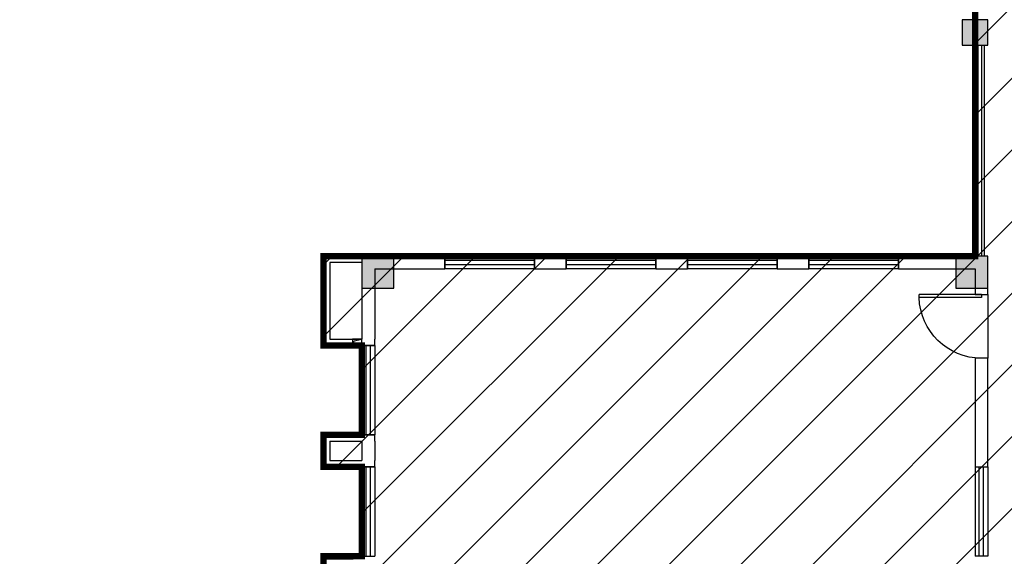
# Model space of a CAD drawing. Extents: x -100 to 3525629, y -460903 to 724979.
# Drawn here: x 3231226 to 3237392, y -289261 to -285901 of the extents above; entities that cross this region are included whole.
import ezdxf

# ---------------------------------------------------------------- set-up
doc = ezdxf.new("R2010")
doc.units = 0
doc.header["$LTSCALE"] = 1000
doc.header["$MEASUREMENT"] = 0
doc.linetypes.add('CENTER', pattern=[50.800000000000004, 31.75, -6.35, 6.35, -6.35])
for name, color, linetype in [('COLU', 2, 'Continuous'), ('WALL', 51, 'Continuous'), ('WINDOW', 135, 'Continuous'), ('建-栏杆', 73, 'CENTER'), ('建-留洞', 71, 'Continuous'), ('建-翻口', 133, 'CENTER'), ('建-防火分区', 13, 'Continuous')]:
    doc.layers.add(name, color=color, linetype=linetype)

# ---------------------------------------------------------------- blocks, each defined once
blk = doc.blocks.new('gdfer43')
at = {"layer": 'COLU'}
h = blk.add_hatch(color=8, dxfattribs=at)
h.dxf.hatch_style = 1
h.paths.add_polyline_path([(-338025.1762191313, 10934.54077342042), (-337425.1762190363, 10934.54077342042), (-337425.1762190363, 10434.54077342042), (-338025.1762191313, 10434.54077342042)])
h.paths.add_polyline_path([(-374325.1762191225, 10934.54077383486), (-373625.1762190275, 10934.54077383486), (-373625.1762190275, 10534.54077383486), (-374325.1762191225, 10534.54077383486)])
h.paths.add_polyline_path([(-381875.1762192426, 184.5407654969604), (-381875.1762128002, 684.5407654969604), (-382375.1762128002, 684.5407654969604), (-382375.1762192426, 184.5407654969604)])
h.paths.add_polyline_path([(-373525.1762190447, -65.45922606514068), (-373525.1762190447, 334.5407739348593), (-373925.1762190447, 334.5407739348593), (-373925.1762190447, -65.45922606514068)])
h.paths.add_polyline_path([(-373525.1762190443, -4582.959226171661), (-373925.1762190443, -4582.959226171661)])
h.paths.add_polyline_path([(-337624.967923284, 2734.54077380622), (-337624.967923284, 3334.54077380622), (-338124.967923284, 3334.54077380622), (-338124.967923284, 2734.54077380622)])
h.paths.add_polyline_path([(-346475.1762190461, 2734.540773925197), (-346475.1762190461, 3334.540773925197), (-346975.1762190461, 3334.540773925197), (-346975.1762190461, 2734.540773925197)])
h.paths.add_polyline_path([(-355475.1762190461, 2734.540773924906), (-355475.1762190461, 3334.540773924906), (-355975.1762190461, 3334.540773924906), (-355975.1762190461, 2734.540773924906)])
h.paths.add_polyline_path([(-364475.1762190461, 2734.540773925197), (-364475.1762190461, 3334.540773925197), (-364975.1762190461, 3334.540773925197), (-364975.1762190461, 2734.540773925197)])
h.paths.add_polyline_path([(-373425.1762190452, 2734.540773925371), (-373425.1762190452, 3334.540773925371), (-373825.1762190452, 3334.540773925371), (-373825.1762190452, 2734.540773925371)])
h.paths.add_polyline_path([(-364525.1762190461, 10334.54077353951), (-364525.1762190461, 10934.54077353951), (-364925.1762190461, 10934.54077353951), (-364925.1762190461, 10334.54077353951)])
h.paths.add_polyline_path([(-355525.1762190461, 10334.54077342269), (-355525.1762190461, 10934.54077342269), (-355925.1762190461, 10934.54077342269), (-355925.1762190461, 10334.54077342269)])
h.paths.add_polyline_path([(-346525.1762190461, 10334.54077342269), (-346525.1762190461, 10934.54077342269), (-346925.1762190461, 10934.54077342269), (-346925.1762190461, 10334.54077342269)])
h.paths.add_polyline_path([(-331925.1762191229, 2734.540773828339), (-331925.1762191229, 3334.540773828339), (-332325.1762191229, 3334.540773828339), (-332325.1762191229, 2734.540773828339)])
h.paths.add_polyline_path([(-340925.1762190452, -11665.45922617742), (-340925.1762190452, -11165.45922617742), (-341425.1762190452, -11165.45922617742), (-341425.1762190452, -11665.45922617742)])
h.paths.add_polyline_path([(-350225.1762190685, -11665.45922629186), (-350225.1762190685, -11165.45922629186), (-350725.1762190685, -11165.45922629186), (-350725.1762190685, -11665.45922629186)])
h.paths.add_polyline_path([(-340925.1762190964, -16765.45922617905), (-340925.1762190964, -16265.45922617905), (-341425.1762190964, -16265.45922617905), (-341425.1762190964, -16765.45922617905)])
h.paths.add_polyline_path([(-350225.1762190275, -16765.45922617923), (-350225.1762190275, -16265.45922617923), (-350725.1762190275, -16265.45922617923), (-350725.1762190275, -16765.45922617923)])
h.paths.add_polyline_path([(-350225.1762189688, -20165.45922576473), (-350225.1762189688, -19665.45922576473), (-350725.1762189688, -19665.45922576473), (-350725.1762189688, -20165.45922576473)])
h.paths.add_polyline_path([(-340925.1762190983, -20165.45922618994), (-340925.1762190983, -19665.45922618994), (-341425.1762190983, -19665.45922618994), (-341425.1762190983, -20165.45922618994)])
h.paths.add_polyline_path([(-340925.176219047, -23965.45922618761), (-340925.176219047, -23465.45922618761), (-341425.176219047, -23465.45922618761), (-341425.176219047, -23965.45922618761)])
h.paths.add_polyline_path([(-350225.1762190256, -23965.45922616223), (-350225.1762190256, -23465.45922616223), (-350725.1762190256, -23465.45922616223), (-350725.1762190256, -23965.45922616223)])
h.paths.add_polyline_path([(-334225.176218898, -31465.45922620239), (-334225.176218898, -31065.45922620239), (-334625.176218898, -31065.45922615728), (-334625.176218898, -31465.45922615728)])
h.paths.add_polyline_path([(-340925.1762190163, -31465.45922619093), (-340925.1762190163, -30965.45922619093), (-341425.1762190163, -30965.45922619093), (-341425.1762190163, -31465.45922619093)])
h.paths.add_polyline_path([(-350225.1762190261, -31465.45922630536), (-350225.1762190261, -30965.45922630536), (-350725.1762190261, -30965.45922630536), (-350725.1762190261, -31465.45922630536)])
h.paths.add_polyline_path([(-331925.1762190564, -34365.45922580519), (-331925.1762190564, -33865.45922580519), (-332425.1762190564, -33865.45922580519), (-332425.1762190564, -34365.45922580519)])
h.paths.add_polyline_path([(-340925.1762190191, -34365.4592258042), (-340925.1762190191, -33865.4592258042), (-341425.1762190191, -33865.4592258042), (-341425.1762190191, -34365.4592258042)])
h.paths.add_polyline_path([(-350225.1762190433, -34365.45922579948), (-350225.1762190433, -33865.45922579948), (-350725.1762190433, -33865.45922579948), (-350725.1762190433, -34365.45922579948)])
h.paths.add_polyline_path([(-358925.176218926, -34365.45922586648), (-358925.176218926, -33865.45922586648), (-359425.176218926, -33865.45922586648), (-359425.176218926, -34365.45922586648)])
h.paths.add_polyline_path([(-331825.1762190433, -42065.45922569395), (-331825.1762190433, -41565.45922569395), (-332325.1762190433, -41565.45922569395), (-332325.1762190433, -42065.45922569395)])
h.paths.add_polyline_path([(-340925.1762190191, -42065.45922618476), (-340925.1762190191, -41565.45922618476), (-341425.1762190191, -41565.45922618476), (-341425.1762190191, -42065.45922618476)])
h.paths.add_polyline_path([(-350225.1762190433, -42065.45922566898), (-350225.1762190433, -41565.45922566898), (-350725.1762190433, -41565.45922566898), (-350725.1762190433, -42065.45922566898)])
h.paths.add_polyline_path([(-359025.1762190396, -42065.45922566898), (-359025.1762190396, -41565.45922566898), (-359525.1762190396, -41565.45922566898), (-359525.1762190396, -42065.45922566898)])
h.paths.add_polyline_path([(-334325.1762189455, -565.4592268653214), (-334325.1762189455, -165.4592268653214), (-334725.1762189455, -165.4592268653214), (-334725.1762189455, -565.4592268653214)])
h.paths.add_polyline_path([(-334225.1762189269, -7865.459226314211), (-334225.1762189269, -7465.459226314211), (-334625.1762189269, -7465.459226314211), (-334625.1762189269, -7865.459226314211)])
h.paths.add_polyline_path([(-334225.176218844, -23865.45922616089), (-334225.176218844, -23465.45922616089), (-334625.176218844, -23465.45922616089), (-334625.176218844, -23865.45922616089)])
h.paths.add_polyline_path([(-381875.1762191113, 9234.540773893299), (-381875.1762191113, 9734.540773893299), (-382375.1762191113, 9734.540773893299), (-382375.1762191113, 9234.540773893299)])
h.paths.add_polyline_path([(-381925.1762191989, -4465.437959228177), (-381925.1762191989, -4065.437959228177), (-382325.1762191989, -4065.437959228177), (-382325.1762191989, -4465.437959228177)])
h.paths.add_polyline_path([(-340925.1762187155, -565.4592261826037), (-340925.1762187155, -165.4592261826037), (-341325.1762187155, -165.4592261826037), (-341325.1762187155, -565.4592261826037)])
h.paths.add_polyline_path([(-337425.1762188273, -565.4592262445949), (-337425.1762188273, -165.4592262445949), (-337825.1762188273, -165.4592262445949), (-337825.1762188273, -565.4592262445949)])
h.paths.add_polyline_path([(-331825.1762191271, -65.45922618237091), (-331825.1762191271, 534.5407738176291), (-332225.1762191271, 534.5407738176291), (-332225.1762191271, -65.45922618237091)])
h.paths.add_polyline_path([(-331825.1762191271, 10334.54077342228), (-331825.1762191271, 10934.54077342228), (-332225.1762191271, 10934.54077342228), (-332225.1762191271, 10334.54077342228)])
h.paths.add_polyline_path([(-388625.1762190675, -15.45922619337216), (-388625.1762190675, 484.5407738066278), (-389125.1762190675, 484.5407738066278), (-389125.1762190675, -15.45922619337216)])
h.paths.add_polyline_path([(-376925.1762189521, -4465.437959387491), (-376925.1762189521, -4065.437959387491), (-377325.1762189521, -4065.437959387491), (-377325.1762189521, -4465.437959387491)])
h.paths.add_polyline_path([(-388725.1762190675, -4465.437959742558), (-388725.1762190675, -4065.437959742558), (-389125.1762190675, -4065.437959742558), (-389125.1762190675, -4465.437959742558)])
h.paths.add_polyline_path([(-376925.1762189521, 9334.540774185967), (-376925.1762189521, 9734.540774185967), (-377325.1762189521, 9734.540774185967), (-377325.1762189521, 9334.540774185967)])
h.paths.add_polyline_path([(-388625.1762190675, 9234.5407738309), (-388625.1762190675, 9734.5407738309), (-389125.1762190675, 9734.5407738309), (-389125.1762190675, 9234.5407738309)])
h.paths.add_polyline_path([(-337425.176219047, -23865.45922616258), (-337425.176219047, -23465.45922616258), (-337825.1762190647, -23465.45922711387), (-337825.1762190647, -23865.45922711387)])
h.paths.add_polyline_path([(-337425.1762190461, -31465.45922619337), (-337425.1762190461, -31065.45922619337), (-337825.1762190461, -31065.45922619337), (-337825.1762190461, -31465.45922619337)])
h.paths.add_polyline_path([(-337425.176219047, -20165.45922617731), (-337425.176219047, -19765.45922617731), (-337825.176219047, -19765.45922617731), (-337825.176219047, -20165.45922617731)])
h.paths.add_polyline_path([(-337425.1762190461, -11565.4592261712), (-337425.1762190461, -11165.4592261712), (-337825.1762190461, -11165.4592261712), (-337825.1762190461, -11565.4592261712)])
h.paths.add_polyline_path([(-340925.1762189409, -7865.459226250241), (-340925.1762189409, -7465.459226250241), (-341325.1762189409, -7465.459226250241), (-341325.1762189409, -7865.459226250241)])
h.paths.add_polyline_path([(-337425.1762190517, -7865.459226312232), (-337425.1762190517, -7465.459226312232), (-337825.176219047, -7465.459226312232), (-337825.176219047, -7865.459226312232)])
h.paths.add_polyline_path([(-359125.1762190526, -31665.45922578743), (-359125.1762190526, -31265.45922578743), (-359525.1762190526, -31265.45922578743), (-359525.1762190526, -31665.45922578743)])
h.paths.add_polyline_path([(-331825.1762190564, -31665.4592258124), (-331825.1762190564, -31265.4592258124), (-332225.1762190564, -31265.4592258124), (-332225.1762190564, -31665.4592258124)])
h.paths.add_polyline_path([(-364525.1762190461, -65.45922606514068), (-364525.1762190461, 334.5407739348593), (-364925.1762190461, 334.5407739348593), (-364925.1762190461, -65.45922606514068)])
h.paths.add_polyline_path([(-376725.1762190424, -65.45922606496606), (-376725.1762190424, 434.5407739350339), (-377125.1762190424, 434.5407739350339), (-377125.1762190424, -65.45922606496606)])
h.paths.add_polyline_path([(-337425.1762190331, -65.45922624465311), (-337425.1762190331, 334.5407737553469), (-337825.1762190331, 334.5407737553469), (-337825.1762190331, -65.45922624465311)])
h.paths.add_polyline_path([(-346525.1762190461, -65.45922618196346), (-346525.1762190461, 334.5407738180365), (-346925.1762190461, 334.5407738180365), (-346925.1762190461, -65.45922618196346)])
h.paths.add_polyline_path([(-355525.1762190461, -65.45922618196346), (-355525.1762190461, 334.5407738180365), (-355925.1762190461, 334.5407738180365), (-355925.1762190461, -65.45922618196346)])
h.paths.add_polyline_path([(-376725.1762190424, 2734.540773925371), (-376725.1762190424, 3134.540773925371), (-377125.1762190424, 3134.540773925371), (-377125.1762190424, 2734.540773925371)])
h.paths.add_polyline_path([(-376825.1762190424, 10534.54077353969), (-376825.1762190424, 10934.54077353969), (-377225.1762190424, 10934.54077353969), (-377225.1762190424, 10534.54077353969)])
edge = h.paths.add_edge_path()
edge.add_line((-382325.1762192422, -15.45922618795885), (-381838.7902906565, -15.45922618795885))
blk = doc.blocks.new('dertbnn')
at = {"layer": 'COLU'}
h = blk.add_hatch(color=8, dxfattribs=at)
h.dxf.hatch_style = 1
h.paths.add_polyline_path([(3325295.506446677, 369958.2412907302), (3325895.506446774, 369958.2412907302), (3325895.506446774, 369458.2412907302), (3325295.506446677, 369458.2412907302)])
h.paths.add_polyline_path([(3289195.506446687, 369958.2412911447), (3289695.506446782, 369958.2412911447), (3289695.506446782, 369558.2412911447), (3289195.506446687, 369558.2412911447)])
h.paths.add_polyline_path([(3281445.506446567, 359208.2412828067), (3281445.50645301, 359708.2412828067), (3280945.50645301, 359708.2412828067), (3280945.506446567, 359208.2412828067)])
h.paths.add_polyline_path([(3289795.506446858, 358908.2412912046), (3289795.506446858, 359308.2412912046), (3289395.506446858, 359308.2412912046), (3289395.506446858, 358908.2412912046)])
h.paths.add_polyline_path([(3289795.506446765, 354440.7412911381), (3289395.506446765, 354440.7412911381)])
h.paths.add_polyline_path([(3325695.714742525, 361758.2412911159), (3325695.714742525, 362358.2412911159), (3325195.714742525, 362358.2412911159), (3325195.714742525, 361758.2412911159)])
h.paths.add_polyline_path([(3316845.506446763, 361758.2412912349), (3316845.506446763, 362358.2412912349), (3316345.506446763, 362358.2412912349), (3316345.506446763, 361758.2412912349)])
h.paths.add_polyline_path([(3307845.506446763, 361758.2412912347), (3307845.506446763, 362358.2412912347), (3307345.506446763, 362358.2412912347), (3307345.506446763, 361758.2412912347)])
h.paths.add_polyline_path([(3298845.506446763, 361758.2412912349), (3298845.506446763, 362358.2412912349), (3298345.506446763, 362358.2412912349), (3298345.506446763, 361758.2412912349)])
h.paths.add_polyline_path([(3289895.506446765, 361758.2412912351), (3289895.506446765, 362358.2412912351), (3289495.506446765, 362358.2412912351), (3289495.506446765, 361758.2412912351)])
h.paths.add_polyline_path([(3298795.506446763, 369358.2412908493), (3298795.506446763, 369958.2412908493), (3298395.506446763, 369958.2412908493), (3298395.506446763, 369358.2412908493)])
h.paths.add_polyline_path([(3307795.506446763, 369358.2412907325), (3307795.506446763, 369958.2412907325), (3307395.506446763, 369958.2412907325), (3307395.506446763, 369358.2412907325)])
h.paths.add_polyline_path([(3316795.506446763, 369358.2412907325), (3316795.506446763, 369958.2412907325), (3316395.506446763, 369958.2412907325), (3316395.506446763, 369358.2412907325)])
h.paths.add_polyline_path([(3331395.506446687, 361758.2412911381), (3331395.506446687, 362358.2412911381), (3330995.506446687, 362358.2412911381), (3330995.506446687, 361758.2412911381)])
h.paths.add_polyline_path([(3322395.506446765, 347358.2412911323), (3322395.506446765, 347858.2412911323), (3321895.506446765, 347858.2412911323), (3321895.506446765, 347358.2412911323)])
h.paths.add_polyline_path([(3313095.506446741, 347358.2412910178), (3313095.506446741, 347858.2412910178), (3312595.506446741, 347858.2412910178), (3312595.506446741, 347358.2412910178)])
h.paths.add_polyline_path([(3322395.506446713, 342258.2412911307), (3322395.506446713, 342758.2412911307), (3321895.506446713, 342758.2412911307), (3321895.506446713, 342258.2412911307)])
h.paths.add_polyline_path([(3313095.506446782, 342258.2412911304), (3313095.506446782, 342758.2412911304), (3312595.506446782, 342758.2412911304), (3312595.506446782, 342258.2412911304)])
h.paths.add_polyline_path([(3313095.506446841, 338858.241291545), (3313095.506446841, 339358.241291545), (3312595.506446841, 339358.241291545), (3312595.506446841, 338858.241291545)])
h.paths.add_polyline_path([(3322395.506446711, 338858.2412911198), (3322395.506446711, 339358.2412911198), (3321895.506446711, 339358.2412911198), (3321895.506446711, 338858.2412911198)])
h.paths.add_polyline_path([(3322395.506446763, 335058.2412911221), (3322395.506446763, 335558.2412911221), (3321895.506446763, 335558.2412911221), (3321895.506446763, 335058.2412911221)])
h.paths.add_polyline_path([(3313095.506446783, 335058.2412911476), (3313095.506446783, 335558.2412911476), (3312595.506446783, 335558.2412911476), (3312595.506446783, 335058.2412911476)])
h.paths.add_polyline_path([(3329095.506446912, 327558.2412911074), (3329095.506446912, 327958.2412911074), (3328695.506446912, 327958.2412911525), (3328695.506446912, 327558.2412911525)])
h.paths.add_polyline_path([(3322395.506446793, 327558.2412911187), (3322395.506446793, 328058.2412911187), (3321895.506446793, 328058.2412911187), (3321895.506446793, 327558.2412911187)])
h.paths.add_polyline_path([(3313095.506446783, 327558.2412910044), (3313095.506446783, 328058.2412910044), (3312595.506446783, 328058.2412910044), (3312595.506446783, 327558.2412910044)])
h.paths.add_polyline_path([(3331395.506446754, 324658.2412915045), (3331395.506446754, 325158.2412915045), (3330895.506446754, 325158.2412915045), (3330895.506446754, 324658.2412915045)])
h.paths.add_polyline_path([(3322395.506446791, 324658.2412915056), (3322395.506446791, 325158.2412915056), (3321895.506446791, 325158.2412915056), (3321895.506446791, 324658.2412915056)])
h.paths.add_polyline_path([(3313095.506446767, 324658.2412915102), (3313095.506446767, 325158.2412915102), (3312595.506446767, 325158.2412915102), (3312595.506446767, 324658.2412915102)])
h.paths.add_polyline_path([(3304395.506446884, 324658.2412914433), (3304395.506446884, 325158.2412914433), (3303895.506446884, 325158.2412914433), (3303895.506446884, 324658.2412914433)])
h.paths.add_polyline_path([(3331495.506446767, 316958.2412916158), (3331495.506446767, 317458.2412916158), (3330995.506446767, 317458.2412916158), (3330995.506446767, 316958.2412916158)])
h.paths.add_polyline_path([(3322395.506446791, 316958.241291125), (3322395.506446791, 317458.241291125), (3321895.506446791, 317458.241291125), (3321895.506446791, 316958.241291125)])
h.paths.add_polyline_path([(3313095.506446767, 316958.2412916407), (3313095.506446767, 317458.2412916407), (3312595.506446767, 317458.2412916407), (3312595.506446767, 316958.2412916407)])
h.paths.add_polyline_path([(3304295.50644677, 316958.2412916407), (3304295.50644677, 317458.2412916407), (3303795.50644677, 317458.2412916407), (3303795.50644677, 316958.2412916407)])
h.paths.add_polyline_path([(3328995.506446864, 358458.2412904444), (3328995.506446864, 358858.2412904444), (3328595.506446864, 358858.2412904444), (3328595.506446864, 358458.2412904444)])
h.paths.add_polyline_path([(3329095.506446882, 351158.2412909956), (3329095.506446882, 351558.2412909956), (3328695.506446882, 351558.2412909956), (3328695.506446882, 351158.2412909956)])
h.paths.add_polyline_path([(3329095.506446966, 335158.2412911488), (3329095.506446966, 335558.2412911488), (3328695.506446966, 335558.2412911488), (3328695.506446966, 335158.2412911488)])
h.paths.add_polyline_path([(3281445.506446698, 368258.241291203), (3281445.506446698, 368758.241291203), (3280945.506446698, 368758.241291203), (3280945.506446698, 368258.241291203)])
h.paths.add_polyline_path([(3281395.50644661, 354558.2625580816), (3281395.50644661, 354958.2625580816), (3280995.50644661, 354958.2625580816), (3280995.50644661, 354558.2625580816)])
h.paths.add_polyline_path([(3322395.506447094, 358458.2412911272), (3322395.506447094, 358858.2412911272), (3321995.506447094, 358858.2412911272), (3321995.506447094, 358458.2412911272)])
h.paths.add_polyline_path([(3325895.506446983, 358458.2412910652), (3325895.506446983, 358858.2412910652), (3325495.506446983, 358858.2412910652), (3325495.506446983, 358458.2412910652)])
h.paths.add_polyline_path([(3331495.506446683, 358958.2412911273), (3331495.506446683, 359558.2412911273), (3331095.506446683, 359558.2412911273), (3331095.506446683, 358958.2412911273)])
h.paths.add_polyline_path([(3331495.506446683, 369358.241290732), (3331495.506446683, 369958.241290732), (3331095.506446683, 369958.241290732), (3331095.506446683, 369358.241290732)])
h.paths.add_polyline_path([(3274695.506446742, 359008.2412911164), (3274695.506446742, 359508.2412911164), (3274195.506446742, 359508.2412911164), (3274195.506446742, 359008.2412911164)])
h.paths.add_polyline_path([(3286395.506446858, 354558.2625579221), (3286395.506446858, 354958.2625579221), (3285995.506446858, 354958.2625579221), (3285995.506446858, 354558.2625579221)])
h.paths.add_polyline_path([(3274595.506446742, 354558.262557567), (3274595.506446742, 354958.262557567), (3274195.506446742, 354958.262557567), (3274195.506446742, 354558.262557567)])
h.paths.add_polyline_path([(3286395.506446858, 368358.2412914957), (3286395.506446858, 368758.2412914957), (3285995.506446858, 368758.2412914957), (3285995.506446858, 368358.2412914957)])
h.paths.add_polyline_path([(3274695.506446742, 368258.2412911406), (3274695.506446742, 368758.2412911406), (3274195.506446742, 368758.2412911406), (3274195.506446742, 368258.2412911406)])
h.paths.add_polyline_path([(3325895.506446763, 335158.2412911471), (3325895.506446763, 335558.2412911471), (3325495.506446744, 335558.2412901959), (3325495.506446744, 335158.2412901959)])
h.paths.add_polyline_path([(3325895.506446763, 327558.2412911164), (3325895.506446763, 327958.2412911164), (3325495.506446763, 327958.2412911164), (3325495.506446763, 327558.2412911164)])
h.paths.add_polyline_path([(3325895.506446763, 338858.2412911325), (3325895.506446763, 339258.2412911325), (3325495.506446763, 339258.2412911325), (3325495.506446763, 338858.2412911325)])
h.paths.add_polyline_path([(3325895.506446763, 347458.2412911385), (3325895.506446763, 347858.2412911385), (3325495.506446763, 347858.2412911385), (3325495.506446763, 347458.2412911385)])
h.paths.add_polyline_path([(3322395.506446869, 351158.2412910594), (3322395.506446869, 351558.2412910594), (3321995.506446869, 351558.2412910594), (3321995.506446869, 351158.2412910594)])
h.paths.add_polyline_path([(3325895.506446759, 351158.2412909974), (3325895.506446759, 351558.2412909974), (3325495.506446763, 351558.2412909974), (3325495.506446763, 351158.2412909974)])
h.paths.add_polyline_path([(3304195.506446757, 327358.2412915223), (3304195.506446757, 327758.2412915223), (3303795.506446757, 327758.2412915223), (3303795.506446757, 327358.2412915223)])
h.paths.add_polyline_path([(3331495.506446754, 327358.2412914974), (3331495.506446754, 327758.2412914974), (3331095.506446754, 327758.2412914974), (3331095.506446754, 327358.2412914974)])
h.paths.add_polyline_path([(3298795.506446763, 358958.2412912445), (3298795.506446763, 359358.2412912445), (3298395.506446763, 359358.2412912445), (3298395.506446763, 358958.2412912445)])
h.paths.add_polyline_path([(3286595.506446767, 358958.2412912448), (3286595.506446767, 359458.2412912448), (3286195.506446767, 359458.2412912448), (3286195.506446767, 358958.2412912448)])
h.paths.add_polyline_path([(3325895.506446778, 358958.2412910651), (3325895.506446778, 359358.2412910651), (3325495.506446778, 359358.2412910651), (3325495.506446778, 358958.2412910651)])
h.paths.add_polyline_path([(3316795.506446763, 358958.2412911278), (3316795.506446763, 359358.2412911278), (3316395.506446763, 359358.2412911278), (3316395.506446763, 358958.2412911278)])
h.paths.add_polyline_path([(3307795.506446763, 358958.2412911278), (3307795.506446763, 359358.2412911278), (3307395.506446763, 359358.2412911278), (3307395.506446763, 358958.2412911278)])
h.paths.add_polyline_path([(3286595.506446767, 361758.2412912351), (3286595.506446767, 362158.2412912351), (3286195.506446767, 362158.2412912351), (3286195.506446767, 361758.2412912351)])
h.paths.add_polyline_path([(3286495.506446767, 369558.2412908495), (3286495.506446767, 369958.2412908495), (3286095.506446767, 369958.2412908495), (3286095.506446767, 369558.2412908495)])
edge = h.paths.add_edge_path()
edge.add_line((3280995.506446567, 359008.2412911218), (3281481.892375153, 359008.2412911218))
at = {"color": 0}
blk.add_line((3312795.506446785, 346458.2412917213), (3312595.506446785, 346458.2412917213), dxfattribs=at)
at = {"layer": 'COLU', "elevation": -1e-06}
for points in [[(3322395.506446869, 351158.2412910594), (3322395.506446869, 351558.2412910594), (3321995.506446869, 351558.2412910594), (3321995.506446869, 351158.2412910594)], [(3313095.506446741, 347358.2412910178), (3313095.506446741, 347858.2412910178), (3312595.506446741, 347858.2412910178), (3312595.506446741, 347358.2412910178)], [(3322395.506446765, 347358.2412911323), (3322395.506446765, 347858.2412911323), (3321895.506446765, 347858.2412911323), (3321895.506446765, 347358.2412911323)]]:
    blk.add_lwpolyline(points, close=True, dxfattribs=at)
at = {"layer": 'WALL'}
for p, q in [((3311995.506446737, 347858.241291097), (3311995.506446737, 346458.241291097)), ((3312695.506446783, 347858.2412911381), (3311995.506446737, 347858.241291097)), ((3313895.506447143, 347858.2412911412), (3312695.506446783, 347858.2412911381)), ((3313895.506447143, 347658.2412911571), (3313895.506447143, 347858.2412911412)), ((3315795.506447143, 347858.2412911406), (3315295.506447143, 347858.2412911408)), ((3315295.506447143, 347858.2412911408), (3315295.506447143, 347658.2412911571)), ((3315795.506447143, 347658.2412911571), (3315795.506447143, 347858.2412911406)), ((3317695.506447143, 347858.2412911404), (3317195.506447143, 347858.2412911404)), ((3317195.506447143, 347858.2412911404), (3317195.506447143, 347658.2412911571)), ((3317695.506447143, 347658.2412911571), (3317695.506447143, 347858.2412911404)), ((3319595.506447143, 347858.2412911397), (3319095.506447143, 347858.24129114)), ((3319095.506447143, 347858.24129114), (3319095.506447143, 347658.2412911571)), ((3319595.506447143, 347658.2412911571), (3319595.506447143, 347858.2412911397)), ((3322395.506446757, 347858.241291136), (3320995.506447143, 347858.2412911396)), ((3320995.506447143, 347858.2412911396), (3320995.506447143, 347658.2412911571)), ((3322395.506446746, 347258.2412910719), (3322395.506446757, 347858.241291136)), ((3312095.50644694, 347758.241291097), (3312095.50644694, 346558.2412915038)), ((3312595.506446808, 347758.241291097), (3312095.50644694, 347758.241291097)), ((3312595.506446808, 347758.241291097), (3312595.50644681, 346558.2412915038)), ((3312795.506446808, 347658.2412911355), (3313895.506447143, 347658.2412911571)), ((3312795.506446808, 347658.2412911355), (3312795.506446785, 346558.2412911381)), ((3315295.506447143, 347658.2412911571), (3315795.506447143, 347658.2412911571)), ((3317195.506447143, 347658.2412911571), (3317695.506447143, 347658.2412911571)), ((3319095.506447143, 347658.2412911571), (3319595.506447143, 347658.2412911571)), ((3320995.506447143, 347658.2412911571), (3322195.506446804, 347658.2412911355)), ((3322195.506446804, 347658.2412911355), (3322195.506446836, 347258.2412910719)), ((3322195.506446836, 347258.2412910719), (3322395.506446746, 347258.2412910719)), ((3311995.506446737, 346458.241291097), (3312595.50644686, 346458.241291097)), ((3312095.50644694, 346558.2412915038), (3312595.50644681, 346558.2412915038)), ((3312595.50644686, 346458.241291097), (3312795.506446785, 346458.241291712)), ((3312795.506446785, 346458.241291712), (3312795.506446785, 346558.2412911381)), ((3322195.506446836, 346258.2412910719), (3322195.506446836, 344558.2412919872)), ((3322395.506446746, 346258.2412910719), (3322195.506446836, 346258.2412910719)), ((3322395.506446746, 344558.2412919874), (3322395.506446746, 346258.2412910719)), ((3311995.506447212, 345058.241291606), (3311995.506447212, 344558.2412915038)), ((3311995.506447212, 345058.241291606), (3312595.50644686, 345058.2412916062)), ((3312795.506446783, 345058.241291712), (3312595.506446728, 345058.241291712)), ((3312795.506446785, 344958.2412917555), (3312795.506446783, 345058.241291712)), ((3312095.506447214, 344958.2412920088), (3312095.506447214, 344658.2412919108)), ((3312095.506447214, 344958.2412920088), (3312595.506446409, 344958.2412920088)), ((3312595.506446409, 344958.2412920088), (3312595.506446409, 344658.2412919108)), ((3312795.506446785, 344958.2412917555), (3312795.506446785, 344658.2412917617)), ((3311995.506447212, 344558.2412915038), (3312595.506446796, 344558.2412915038)), ((3312095.506447214, 344658.2412919108), (3312595.506446409, 344658.2412919108)), ((3312595.506446796, 344558.2412915038), (3312795.5064468, 344558.241291712)), ((3312795.5064468, 344558.241291712), (3312795.506446785, 344658.2412917617)), ((3322195.506446836, 344558.2412919872), (3322395.506446746, 344558.2412919874)), ((3311995.50644704, 343158.2412919108), (3311995.50644704, 342658.2412918112)), ((3311995.50644704, 343158.2412919108), (3312595.506446796, 343158.2412919108))]:
    blk.add_line(p, q, dxfattribs=at)
at = {"layer": 'WINDOW'}
for p, q in [((3313895.50644696, 347858.2412911381), (3313895.50644696, 347658.2412911381)), ((3315295.50644696, 347858.2412911381), (3313895.50644696, 347858.2412911381)), ((3315295.50644696, 347658.2412911381), (3315295.50644696, 347858.2412911381)), ((3315795.50644696, 347858.2412911381), (3315795.50644696, 347658.2412911381)), ((3317195.50644696, 347858.2412911381), (3315795.50644696, 347858.2412911381)), ((3317195.50644696, 347658.2412911381), (3317195.50644696, 347858.2412911381)), ((3317695.50644696, 347858.2412911381), (3317695.50644696, 347658.2412911381)), ((3319095.50644696, 347858.2412911381), (3317695.50644696, 347858.2412911381)), ((3319095.50644696, 347658.2412911381), (3319095.50644696, 347858.2412911381)), ((3319595.50644696, 347858.2412911381), (3319595.50644696, 347658.2412911381)), ((3320995.50644696, 347858.2412911381), (3319595.50644696, 347858.2412911381)), ((3320995.50644696, 347658.2412911381), (3320995.50644696, 347858.2412911381)), ((3313895.50644696, 347791.5746244714), (3315295.50644696, 347791.5746244714)), ((3313895.50644696, 347724.9079578048), (3315295.50644696, 347724.9079578048)), ((3315295.50644696, 347658.2412911381), (3313895.50644696, 347658.2412911381)), ((3315795.50644696, 347791.5746244714), (3317195.50644696, 347791.5746244714)), ((3315795.50644696, 347724.9079578048), (3317195.50644696, 347724.9079578048)), ((3317195.50644696, 347658.2412911381), (3315795.50644696, 347658.2412911381)), ((3317695.50644696, 347791.5746244714), (3319095.50644696, 347791.5746244714)), ((3317695.50644696, 347724.9079578048), (3319095.50644696, 347724.9079578048)), ((3319095.50644696, 347658.2412911381), (3317695.50644696, 347658.2412911381)), ((3319595.50644696, 347791.5746244714), (3320995.50644696, 347791.5746244714)), ((3319595.50644696, 347724.9079578048), (3320995.50644696, 347724.9079578048)), ((3320995.50644696, 347658.2412911381), (3319595.50644696, 347658.2412911381)), ((3322395.506446765, 347258.2412911334, -1e-06), (3322395.506446765, 346258.2412911334, -1e-06)), ((3312595.506446785, 346458.2412917213), (3312595.506446785, 345058.2412917213)), ((3312662.173113451, 345058.2412917213), (3312662.173113453, 346458.2412917213)), ((3312728.839780119, 345058.2412917213), (3312728.839780119, 346458.2412917213)), ((3312795.506446785, 346458.2412917213), (3312795.506446785, 345058.2412917213)), ((3312595.506446785, 345058.2412917213), (3312795.506446785, 345058.2412917213)), ((3312795.506446785, 344558.2412917206), (3312595.506446785, 344558.2412917209)), ((3312595.506446785, 344558.2412917209), (3312595.506446783, 343158.2412917209)), ((3312662.173113449, 343158.2412917208), (3312662.173113451, 344558.2412917208)), ((3312728.839780117, 343158.2412917208), (3312728.839780119, 344558.2412917208)), ((3312795.506446785, 344558.2412917206), (3312795.506446783, 343158.2412917206)), ((3322195.506446765, 344558.2412917206), (3322395.506446765, 344558.2412917206)), ((3322195.506446765, 344558.2412917206), (3322195.506446765, 343158.2412917206)), ((3322262.173113431, 343158.2412917206), (3322262.173113431, 344558.2412917206)), ((3322328.839780099, 343158.2412917206), (3322328.839780099, 344558.2412917206)), ((3322395.506446765, 344558.2412917206), (3322395.506446765, 343158.2412917206)), ((3312595.506446783, 343158.2412917209), (3312795.506446783, 343158.2412917206)), ((3322395.506446765, 343158.2412917206), (3322195.506446765, 343158.2412917206))]:
    blk.add_line(p, q, dxfattribs=at)
at = {"layer": 'WINDOW', "extrusion": (0, 0, -1)}
for p, q in [((3321320.506446765, 347208.2412911334), (3321320.506446765, 347258.2412911334)), ((3322295.506446765, 347258.2412911334), (3321320.506446765, 347258.2412911334)), ((3322295.506446765, 347208.2412911334), (3321320.506446765, 347208.2412911334)), ((3322295.506446765, 347258.2412911334), (3322295.506446765, 347208.2412911334))]:
    blk.add_line(p, q, dxfattribs=at)
blk.add_arc((-3322295.506446765, 347233.2412911334), 975, 270, 358.5307164181186, dxfattribs=at)
at = {"layer": '建-栏杆'}
for p, q in [((3322245.506446936, 347858.2412911381, -1e-06), (3322245.50644689, 351158.2412910652, -1e-06)), ((3322245.50644689, 351158.2412910652, -1e-06), (3322295.506446981, 351158.2412910652, -1e-06)), ((3322295.506446981, 351158.2412910652, -1e-06), (3322295.506446936, 347858.2412911381, -1e-06)), ((3322295.506446936, 347858.2412911381, -1e-06), (3322245.506446936, 347858.2412911381, -1e-06))]:
    blk.add_line(p, q, dxfattribs=at)
at = {"layer": '建-留洞'}
for p, q in [((3312595.506446849, 346558.2412911381, -1e-06), (3312445.506446849, 346558.2412911381, -1e-06)), ((3312445.506446849, 346558.2412911381, -1e-06), (3312445.506446849, 346458.2412911382, -1e-06)), ((3312445.506446849, 346458.2412911382, -1e-06), (3312471.659743267, 346530.4435283334, -1e-06)), ((3312445.506446849, 346458.2412911382, -1e-06), (3312595.506446849, 346458.2412911382, -1e-06)), ((3312471.659743267, 346530.4435283334, -1e-06), (3312595.506446849, 346558.2412911381, -1e-06)), ((3312595.506446849, 346458.2412911382, -1e-06), (3312595.506446849, 346558.2412911381, -1e-06))]:
    blk.add_line(p, q, dxfattribs=at)
at = {"layer": '建-翻口'}
for p, q in [((3322195.506446763, 347858.2412911264, -1e-06), (3322195.5064468, 351158.2412910652, -1e-06)), ((3322345.506446763, 347858.2412911245, -1e-06), (3322345.5064468, 351158.2412910635, -1e-06))]:
    blk.add_line(p, q, dxfattribs=at)

msp = doc.modelspace()

# ---------------------------------------------------------------- hatches: boundary and pattern name
at = {"layer": '建-防火分区'}
h = msp.add_hatch(dxfattribs=at)
h.set_pattern_fill('ANSI31', color=256, scale=200)
h.set_pattern_definition([(45, (-257549.3368373974, -630982.5894688996), (-224.5064030267288, 224.5064030267288), [])])
h.paths.add_polyline_path([(3229848.931443398, -299980.9488705909), (3231148.931443164, -299980.9488706734), (3231148.931443168, -299740.9488705595), (3233188.931443261, -299740.9488694826), (3233184.568891044, -299980.9488705127), (3233828.931443586, -299980.9488692081), (3233828.931443611, -299740.9488705943), (3236948.931443215, -299740.9488698315), (3236948.931443215, -299980.9488705127), (3237588.931443524, -299980.9488705131), (3237588.931443534, -299740.9488705943), (3239628.931443681, -299740.9488706786), (3239628.931443672, -299980.9488705127), (3240928.931443559, -299980.9488706502), (3240928.931443589, -299140.9488705942), (3240888.931443589, -299140.9488705942), (3240928.931443518, -295420.9488704385), (3240288.931443057, -295420.948870431), (3240288.931443072, -295260.9488705898), (3239928.931443471, -295260.9488706249), (3239928.931443471, -293700.9488705604), (3240051.136571441, -293700.9488705604), (3240288.93144318, -292461.5642554497), (3240288.931443278, -292300.9488706358), (3238608.931443335, -292300.9488705934), (3238608.931443525, -290980.9488706497), (3238688.931443522, -290980.9488706497), (3238688.931443522, -290820.9488705901), (3238608.931443525, -290820.9488705901), (3238608.931443525, -287540.9488705876), (3238688.931443523, -287540.9488705876), (3238688.931443523, -287380.9488705876), (3238608.931443523, -287380.9488706497), (3238608.931443532, -286060.9488706349), (3239968.93144357, -286060.9488706349), (3240288.931443829, -286060.9488706345), (3240288.931443829, -285896.582141517), (3240051.856324804, -284660.9488707265), (3239848.931443552, -284660.9488707831), (3239848.931446728, -283140.9488708653), (3240279.597608186, -283140.9488704918), (3240288.931446312, -283140.9488705218), (3240288.931448046, -282980.9488706422), (3240288.931448046, -282940.9488705941), (3240928.93144349, -282940.9488705921), (3240928.931443447, -282420.9488706392), (3240888.93144332, -282420.9488706004), (3240888.931443523, -279140.948870551), (3240928.931443523, -279140.948870551), (3240928.931443566, -278300.9488705881), (3238128.931443514, -278300.9488705924), (3238128.931443517, -278540.9488705512), (3235288.931443523, -278540.9488705556), (3235288.931443522, -278300.9488706164), (3234648.931443548, -278300.948870689), (3234648.931443549, -278540.9488705951), (3231688.93144349, -278540.9488705942), (3231688.931443523, -278300.9488706894), (3231048.931443548, -278300.9488706904), (3231048.931443555, -278540.9488704959), (3228088.931443523, -278540.9488705005), (3228088.931443522, -278300.9488706395), (3227448.931443548, -278300.9488706405), (3227448.931443548, -278540.9488705854), (3224488.931443523, -278540.9488705942), (3224488.931443523, -278300.9488706511), (3222828.931443523, -278300.9488705942), (3222848.931443523, -281780.9488705942), (3222168.931443483, -281780.9488706029), (3222168.931442971, -282780.9488705943), (3222848.931443011, -282780.9488662419), (3222848.931443523, -282900.9488705943), (3222848.931443524, -282940.9488705451), (3224088.93144356, -282940.9488705451), (3224088.931443535, -282980.9488706167), (3224568.931443535, -282980.9488705508), (3224568.931443528, -282930.9488705508), (3227528.931443523, -282940.9488706219), (3227528.931443529, -282980.9488706172), (3228008.931443532, -282980.9488705512), (3228008.931443526, -282940.9488706831), (3231128.931443518, -282940.9488706219), (3231128.931443523, -282980.9488706639), (3231608.931443532, -282980.948870598), (3231608.931443532, -282940.9488705676), (3234728.931443525, -282940.9488706264), (3234728.931443531, -282980.9488706639), (3235208.931443531, -282980.948870598), (3235208.931443525, -282940.9488707298), (3237208.931443573, -282940.9488707525), (3237208.931443572, -282980.9488705922), (3237128.931443655, -282980.9488705922), (3237128.931443655, -283140.9488705922), (3237208.93144357, -283140.9488705931), (3237208.931443573, -287380.9488705861), (3233128.931443559, -287380.9488706497), (3233128.931443559, -287940.9488706497), (3233368.931443557, -287940.9488706497), (3233368.931443557, -288500.948870251), (3233128.931776938, -288500.9488631415), (3233128.931443454, -288700.9488703242), (3233368.931443531, -288700.9488703547), (3233368.931443531, -289260.948870373), (3233128.931754424, -289260.9488632635), (3233128.931754203, -289460.9488701606), (3233368.93144353, -289460.9488705891), (3233368.93144353, -290020.9488702836), (3233128.931731911, -290020.9488631741), (3233128.931731911, -290220.9488704869), (3233368.931443531, -290220.9488704869), (3233368.931443548, -290780.9488704869), (3233128.931443454, -290780.9488704869), (3233128.931443454, -290980.9488703242), (3233368.931443548, -290980.9488703242), (3233368.931443548, -291540.9488704869), (3233128.931686884, -291540.9488633774), (3233128.931443454, -291740.9488703242), (3233368.931443507, -291740.9488703242), (3233368.931443507, -292300.9488703242), (3233128.931443454, -292300.9488703242), (3233128.931443454, -292500.9488703242), (3233368.931443531, -292500.948870584), (3233368.931443531, -293060.9488703548), (3233128.931641858, -293060.9488632453), (3233128.931641858, -293260.9488703242), (3233368.931443531, -293260.9488703551), (3233368.931443546, -293820.9488703242), (3233128.93144366, -293823.7488649547), (3233128.93144366, -294020.9488704057), (3233368.931443585, -294020.9488704057), (3233368.931443585, -294580.948870487), (3233128.931443542, -294580.9488704869), (3233128.93144362, -295420.949446639), (3230048.931443545, -295420.948870599), (3230048.931443545, -295360.9488705962), (3229848.931478535, -295360.9483352517)])

# ---------------------------------------------------------------- linework, layer by layer
at = {"layer": '建-防火分区', "const_width": 40, "elevation": -6.000000000000001e-07}
msp.add_lwpolyline([(3231128.931443523, -282980.9488706639), (3231608.931443532, -282980.948870598), (3231608.931443532, -282940.9488705676), (3234728.931443525, -282940.9488706264), (3234728.931443531, -282980.9488706639), (3235208.931443531, -282980.948870598), (3235208.931443525, -282940.9488707298), (3237208.931443573, -282940.9488707525), (3237208.931443572, -282980.9488705922), (3237128.931443655, -282980.9488705922), (3237128.931443655, -283140.9488705922), (3237208.93144357, -283140.9488705931), (3237208.931443573, -287380.9488705861), (3233128.931443559, -287380.9488706497), (3233128.931443559, -287940.9488706497), (3233368.931443557, -287940.9488706497), (3233368.931443557, -288500.948870251), (3233128.931776938, -288500.9488631415), (3233128.931443454, -288700.9488703242), (3233368.931443531, -288700.9488703547), (3233368.931443531, -289260.948870373), (3233128.931754424, -289260.9488632635), (3233128.931754203, -289460.9488701606)], dxfattribs=at)

# ---------------------------------------------------------------- block references
at = {"layer": 'COLU'}
msp.add_blockref('gdfer43', (3623276.81690597, -250857.8161812939, -1e-06), dxfattribs=at)
at = {"layer": 'WINDOW', "xscale": 0.4, "yscale": 0.4, "zscale": 0.4}
msp.add_blockref('dertbnn', (1908330.728864783, -426524.245387096, -6e-07), dxfattribs=at)

doc.saveas('drawing.dxf')
